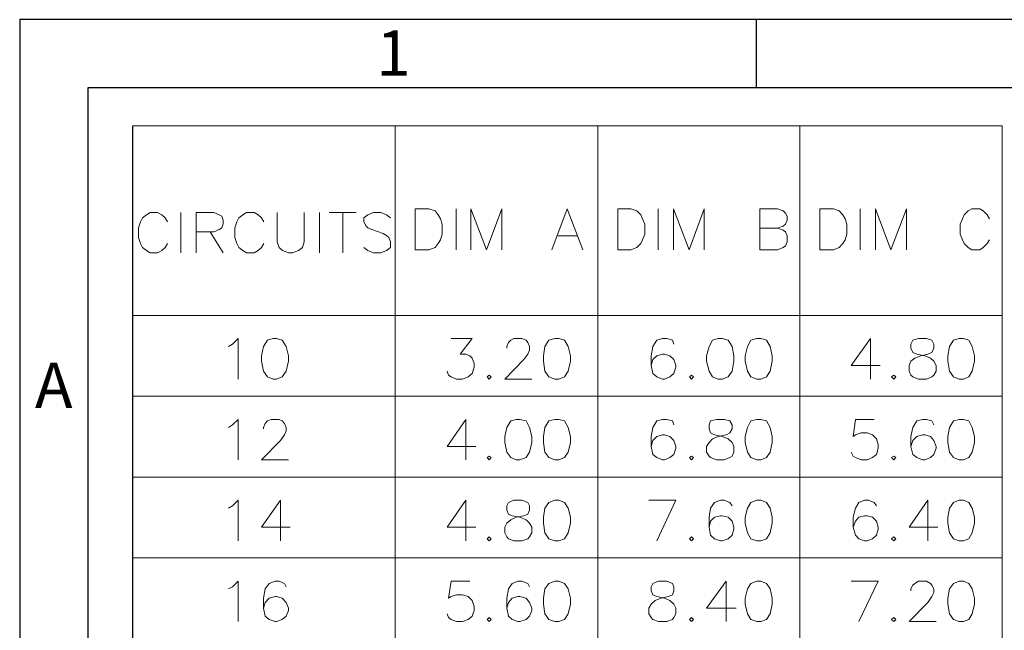
# Model space of a CAD drawing. Units: millimetres. Extents: x 20.7 to 38.3, y -13.3 to -0.4.
# Drawn here: x 20.7 to 23.1, y -1.9 to -0.4 of the extents above; entities that cross this region are included whole.
import ezdxf

# ---------------------------------------------------------------- set-up
doc = ezdxf.new("R2010")
doc.units = ezdxf.units.MM
doc.header["$MEASUREMENT"] = 0
doc.layers.get('0').update_dxf_attribs({"linetype": 'CONTINUOUS'})
doc.styles.add('A', font='ROMANS.shx', dxfattribs={"height": 1})

msp = doc.modelspace()

# ---------------------------------------------------------------- linework, layer by layer
at = {"linetype": 'Continuous', "lineweight": -3}
for p, q in [((38.3486, -0.4343), (20.6944, -0.4343)), ((20.6944, -0.4343), (20.6944, -12.9171)), ((22.4598, -0.4343), (22.4598, -0.5976)), ((38.1853, -0.5976), (20.8576, -0.5976)), ((20.8576, -0.5976), (20.8576, -12.7539))]:
    msp.add_line(p, q, dxfattribs=at)
msp.add_line((20.965, -0.6887), (20.965, -5.2188))
at = {"color": 7, "linetype": 'Continuous', "lineweight": 20, "true_color": 0x000007}
for points in [[(20.965, -0.6887), (23.0501, -0.6887), (21.935, -0.6887)], [(21.5945, -0.6887), (21.5945, -5.2188)], [(22.0801, -0.6887), (22.0801, -5.2188)], [(22.5646, -0.6887), (22.5646, -5.2188)], [(22.904, -0.6887), (23.0501, -0.6887)], [(23.0501, -0.6887), (23.0501, -5.2188)], [(21.7406, -0.8886), (21.7406, -0.9864)], [(21.776, -0.9864), (21.776, -0.8886), (21.8136, -0.9864), (21.8502, -0.8886), (21.8502, -0.9864)], [(21.9705, -0.9864), (22.007, -0.8886), (22.0446, -0.9864)], [(22.2251, -0.8886), (22.2251, -0.9864)], [(22.2616, -0.9864), (22.2616, -0.8886), (22.2992, -0.9864), (22.3357, -0.8886), (22.3357, -0.9864)], [(22.4689, -0.9864), (22.4689, -0.8886), (22.5108, -0.8886), (22.5248, -0.8929), (22.5302, -0.8983), (22.5345, -0.9058), (22.5345, -0.9155), (22.5302, -0.9252), (22.5248, -0.9295), (22.5108, -0.9348), (22.4689, -0.9348)], [(22.7096, -0.8886), (22.7096, -0.9864)], [(22.7461, -0.9864), (22.7461, -0.8886), (22.7826, -0.9864), (22.8202, -0.8886), (22.8202, -0.9864)], [(23.019, -0.9123), (23.0136, -0.9026), (23.0039, -0.8929), (22.9964, -0.8886), (22.9771, -0.8886), (22.9685, -0.8929), (22.9588, -0.9026), (22.9545, -0.9123), (22.9492, -0.9252), (22.9492, -0.9488), (22.9545, -0.9628), (22.9588, -0.9714), (22.9685, -0.9811), (22.9771, -0.9864), (22.9964, -0.9864), (23.0039, -0.9811), (23.0136, -0.9714), (23.019, -0.9628)], [(21.0487, -0.9198), (21.0434, -0.9101), (21.0348, -0.9026), (21.0251, -0.8972), (21.0069, -0.8972), (20.9983, -0.9026), (20.9886, -0.9101), (20.9843, -0.9198), (20.9789, -0.9338), (20.9789, -0.9574), (20.9843, -0.9714), (20.9886, -0.9811), (20.9983, -0.9886), (21.0069, -0.994), (21.0251, -0.994), (21.0348, -0.9886), (21.0434, -0.9811), (21.0487, -0.9714)], [(21.081, -0.8972), (21.081, -0.994)], [(21.1175, -0.994), (21.1175, -0.8972), (21.1594, -0.8972), (21.1723, -0.9026), (21.1787, -0.9058), (21.182, -0.9155), (21.182, -0.9241), (21.1787, -0.9338), (21.1723, -0.9381), (21.1594, -0.9434), (21.1175, -0.9434)], [(21.2797, -0.9198), (21.2743, -0.9101), (21.2658, -0.9026), (21.2561, -0.8972), (21.2378, -0.8972), (21.2292, -0.9026), (21.2196, -0.9101), (21.2153, -0.9198), (21.2099, -0.9338), (21.2099, -0.9574), (21.2153, -0.9714), (21.2196, -0.9811), (21.2292, -0.9886), (21.2378, -0.994), (21.2561, -0.994), (21.2658, -0.9886), (21.2743, -0.9811), (21.2797, -0.9714)], [(21.3119, -0.8972), (21.3119, -0.9671), (21.3162, -0.9811), (21.3248, -0.9886), (21.3388, -0.994), (21.3485, -0.994), (21.3624, -0.9886), (21.3721, -0.9811), (21.3764, -0.9671), (21.3764, -0.8972)], [(21.4129, -0.8972), (21.4129, -0.994)], [(21.4366, -0.8972), (21.501, -0.8972)], [(21.4688, -0.8972), (21.4688, -0.994)], [(21.5837, -0.9101), (21.5741, -0.9026), (21.5601, -0.8972), (21.5429, -0.8972), (21.529, -0.9026), (21.5193, -0.9101), (21.5193, -0.9198), (21.5247, -0.9295), (21.529, -0.9338), (21.5386, -0.9381), (21.5655, -0.9477), (21.5741, -0.952), (21.5794, -0.9574), (21.5837, -0.9671), (21.5837, -0.9811), (21.5741, -0.9886), (21.5601, -0.994), (21.5429, -0.994), (21.529, -0.9886), (21.5193, -0.9811)], [(21.1508, -0.9434), (21.182, -0.994)], [(22.5108, -0.9348), (22.5248, -0.9391), (22.5302, -0.9434), (22.5345, -0.9531), (22.5345, -0.9671), (22.5302, -0.9768), (22.5248, -0.9811), (22.5108, -0.9864), (22.4689, -0.9864)], [(21.9844, -0.9531), (22.0306, -0.9531)], [(20.965, -1.1445), (23.0501, -1.1445)], [(21.935, -1.1445), (23.0501, -1.1445)], [(22.904, -1.1445), (23.0501, -1.1445)], [(21.1949, -1.2186), (21.2045, -1.2133), (21.2185, -1.1993), (21.2185, -1.2971)], [(21.7288, -1.1993), (21.7793, -1.1993), (21.7503, -1.2369), (21.7642, -1.2369), (21.7739, -1.2412), (21.7793, -1.2466), (21.7836, -1.2595), (21.7836, -1.2681), (21.7793, -1.2831), (21.7696, -1.2917), (21.7556, -1.2971), (21.7417, -1.2971), (21.7288, -1.2917), (21.7223, -1.2874), (21.7191, -1.2778)], [(21.862, -1.2229), (21.862, -1.2186), (21.8663, -1.209), (21.8716, -1.2036), (21.8792, -1.1993), (21.8985, -1.1993), (21.9082, -1.2036), (21.9125, -1.209), (21.9168, -1.2186), (21.9168, -1.2272), (21.9125, -1.2369), (21.9028, -1.2498), (21.8577, -1.2971), (21.9221, -1.2971)], [(22.2627, -1.2133), (22.2595, -1.2036), (22.2455, -1.1993), (22.2358, -1.1993), (22.2219, -1.2036), (22.2122, -1.2186), (22.2079, -1.2412), (22.2079, -1.2638), (22.2122, -1.2831), (22.2219, -1.2917), (22.2358, -1.2971), (22.2401, -1.2971), (22.253, -1.2917), (22.2627, -1.2831), (22.267, -1.2681), (22.267, -1.2638), (22.2627, -1.2498), (22.253, -1.2412), (22.2401, -1.2369), (22.2358, -1.2369), (22.2219, -1.2412), (22.2122, -1.2498), (22.2079, -1.2638)], [(22.7343, -1.1993), (22.6881, -1.2638), (22.7569, -1.2638)], [(22.7343, -1.1993), (22.7343, -1.2971)], [(20.965, -1.338), (23.0501, -1.338)], [(21.935, -1.338), (23.0501, -1.338)], [(22.904, -1.338), (23.0501, -1.338)], [(21.1949, -1.4132), (21.2045, -1.4068), (21.2185, -1.3939), (21.2185, -1.4906)], [(21.2786, -1.4164), (21.2786, -1.4132), (21.2829, -1.4035), (21.2883, -1.3971), (21.2969, -1.3939), (21.3162, -1.3939), (21.3238, -1.3971), (21.3291, -1.4035), (21.3334, -1.4132), (21.3334, -1.4207), (21.3291, -1.4304), (21.3195, -1.4444), (21.2743, -1.4906), (21.3388, -1.4906)], [(21.7642, -1.3939), (21.7191, -1.4584), (21.7879, -1.4584)], [(21.7642, -1.3939), (21.7642, -1.4906)], [(22.2627, -1.4068), (22.2595, -1.3971), (22.2455, -1.3939), (22.2358, -1.3939), (22.2219, -1.3971), (22.2122, -1.4132), (22.2079, -1.4347), (22.2079, -1.4584), (22.2122, -1.4777), (22.2219, -1.4852), (22.2358, -1.4906), (22.2401, -1.4906), (22.253, -1.4852), (22.2627, -1.4777), (22.267, -1.4627), (22.267, -1.4584), (22.2627, -1.4444), (22.253, -1.4347), (22.2401, -1.4304), (22.2358, -1.4304), (22.2219, -1.4347), (22.2122, -1.4444), (22.2079, -1.4584)], [(22.7429, -1.3939), (22.6978, -1.3939), (22.6924, -1.4347), (22.6978, -1.4304), (22.7117, -1.4261), (22.7257, -1.4261), (22.7386, -1.4304), (22.7483, -1.4401), (22.7526, -1.4541), (22.7526, -1.4627), (22.7483, -1.4777), (22.7386, -1.4852), (22.7257, -1.4906), (22.7117, -1.4906), (22.6978, -1.4852), (22.6924, -1.482), (22.6881, -1.4723)], [(22.8858, -1.4068), (22.8815, -1.3971), (22.8686, -1.3939), (22.8589, -1.3939), (22.8449, -1.3971), (22.8353, -1.4132), (22.831, -1.4347), (22.831, -1.4584), (22.8353, -1.4777), (22.8449, -1.4852), (22.8589, -1.4906), (22.8643, -1.4906), (22.8782, -1.4852), (22.8858, -1.4777), (22.8911, -1.4627), (22.8911, -1.4584), (22.8858, -1.4444), (22.8782, -1.4347), (22.8643, -1.4304), (22.8589, -1.4304), (22.8449, -1.4347), (22.8353, -1.4444), (22.831, -1.4584)], [(21.935, -1.5325), (23.0501, -1.5325), (20.965, -1.5325)], [(22.904, -1.5325), (23.0501, -1.5325)], [(21.1949, -1.6067), (21.2045, -1.6013), (21.2185, -1.5874), (21.2185, -1.6852)], [(21.3195, -1.5874), (21.2743, -1.6519), (21.3431, -1.6519)], [(21.3195, -1.5874), (21.3195, -1.6852)], [(21.7642, -1.5874), (21.7191, -1.6519), (21.7879, -1.6519)], [(21.7642, -1.5874), (21.7642, -1.6852)], [(22.2219, -1.6852), (22.267, -1.5874), (22.2025, -1.5874)], [(22.4023, -1.6013), (22.397, -1.5927), (22.383, -1.5874), (22.3744, -1.5874), (22.3604, -1.5927), (22.3508, -1.6067), (22.3476, -1.6282), (22.3476, -1.6519), (22.3508, -1.6712), (22.3604, -1.6798), (22.3744, -1.6852), (22.3787, -1.6852), (22.3927, -1.6798), (22.4023, -1.6712), (22.4066, -1.6572), (22.4066, -1.6519), (22.4023, -1.6379), (22.3927, -1.6282), (22.3787, -1.625), (22.3744, -1.625), (22.3604, -1.6282), (22.3508, -1.6379), (22.3476, -1.6519)], [(22.7483, -1.6013), (22.7429, -1.5927), (22.7289, -1.5874), (22.7193, -1.5874), (22.7064, -1.5927), (22.6978, -1.6067), (22.6924, -1.6282), (22.6924, -1.6519), (22.6978, -1.6712), (22.7064, -1.6798), (22.7193, -1.6852), (22.7257, -1.6852), (22.7386, -1.6798), (22.7483, -1.6712), (22.7526, -1.6572), (22.7526, -1.6519), (22.7483, -1.6379), (22.7386, -1.6282), (22.7257, -1.625), (22.7193, -1.625), (22.7064, -1.6282), (22.6978, -1.6379), (22.6924, -1.6519)], [(22.8718, -1.5874), (22.8267, -1.6519), (22.8954, -1.6519)], [(22.8718, -1.5874), (22.8718, -1.6852)], [(20.965, -1.726), (23.0501, -1.726)], [(21.935, -1.726), (23.0501, -1.726)], [(22.904, -1.726), (23.0501, -1.726)], [(21.1949, -1.8002), (21.2045, -1.7949), (21.2185, -1.7819), (21.2185, -1.8787)], [(21.3334, -1.7949), (21.3291, -1.7873), (21.3162, -1.7819), (21.3066, -1.7819), (21.2926, -1.7873), (21.2829, -1.8002), (21.2786, -1.8228), (21.2786, -1.8465), (21.2829, -1.8658), (21.2926, -1.8733), (21.3066, -1.8787), (21.3098, -1.8787), (21.3238, -1.8733), (21.3334, -1.8658), (21.3388, -1.8518), (21.3388, -1.8465), (21.3334, -1.8325), (21.3238, -1.8228), (21.3098, -1.8185), (21.3066, -1.8185), (21.2926, -1.8228), (21.2829, -1.8325), (21.2786, -1.8465)], [(21.7739, -1.7819), (21.7288, -1.7819), (21.7223, -1.8228), (21.7288, -1.8185), (21.7417, -1.8142), (21.7556, -1.8142), (21.7696, -1.8185), (21.7793, -1.8282), (21.7836, -1.8422), (21.7836, -1.8518), (21.7793, -1.8658), (21.7696, -1.8733), (21.7556, -1.8787), (21.7417, -1.8787), (21.7288, -1.8733), (21.7223, -1.869), (21.7191, -1.8604)], [(21.9168, -1.7949), (21.9125, -1.7873), (21.8985, -1.7819), (21.8888, -1.7819), (21.8749, -1.7873), (21.8663, -1.8002), (21.862, -1.8228), (21.862, -1.8465), (21.8663, -1.8658), (21.8749, -1.8733), (21.8888, -1.8787), (21.8931, -1.8787), (21.9082, -1.8733), (21.9168, -1.8658), (21.9221, -1.8518), (21.9221, -1.8465), (21.9168, -1.8325), (21.9082, -1.8228), (21.8931, -1.8185), (21.8888, -1.8185), (21.8749, -1.8228), (21.8663, -1.8325), (21.862, -1.8465)], [(22.3884, -1.7819), (22.3411, -1.8465), (22.412, -1.8465)], [(22.3884, -1.7819), (22.3884, -1.8787)], [(22.7064, -1.8787), (22.7526, -1.7819), (22.6881, -1.7819)], [(22.831, -1.8045), (22.831, -1.8002), (22.8353, -1.7916), (22.8406, -1.7873), (22.8492, -1.7819), (22.8686, -1.7819), (22.8782, -1.7873), (22.8815, -1.7916), (22.8858, -1.8002), (22.8858, -1.8088), (22.8815, -1.8185), (22.8718, -1.8325), (22.8267, -1.8787), (22.8911, -1.8787)]]:
    msp.add_lwpolyline(points, dxfattribs=at)
for points in [[(21.6428, -0.9864), (21.6428, -0.8886), (21.6751, -0.8886), (21.6901, -0.8929), (21.6976, -0.9026), (21.703, -0.9123), (21.7073, -0.9252), (21.7073, -0.9488), (21.703, -0.9628), (21.6976, -0.9714), (21.6901, -0.9811), (21.6751, -0.9864)], [(22.1284, -0.9864), (22.1284, -0.8886), (22.1596, -0.8886), (22.1735, -0.8929), (22.1832, -0.9026), (22.1875, -0.9123), (22.1929, -0.9252), (22.1929, -0.9488), (22.1875, -0.9628), (22.1832, -0.9714), (22.1735, -0.9811), (22.1596, -0.9864)], [(22.6129, -0.9864), (22.6129, -0.8886), (22.6451, -0.8886), (22.6591, -0.8929), (22.6677, -0.9026), (22.6731, -0.9123), (22.6774, -0.9252), (22.6774, -0.9488), (22.6731, -0.9628), (22.6677, -0.9714), (22.6591, -0.9811), (22.6451, -0.9864)], [(21.3023, -1.1993), (21.2883, -1.2036), (21.2786, -1.2186), (21.2743, -1.2412), (21.2743, -1.2541), (21.2786, -1.2778), (21.2883, -1.2917), (21.3023, -1.2971), (21.3098, -1.2971), (21.3238, -1.2917), (21.3334, -1.2778), (21.3388, -1.2541), (21.3388, -1.2412), (21.3334, -1.2186), (21.3238, -1.2036), (21.3098, -1.1993)], [(21.9769, -1.1993), (21.963, -1.2036), (21.9533, -1.2186), (21.9501, -1.2412), (21.9501, -1.2541), (21.9533, -1.2778), (21.963, -1.2917), (21.9769, -1.2971), (21.9866, -1.2971), (22.0006, -1.2917), (22.0092, -1.2778), (22.0145, -1.2541), (22.0145, -1.2412), (22.0092, -1.2186), (22.0006, -1.2036), (21.9866, -1.1993)], [(22.369, -1.1993), (22.3551, -1.2036), (22.3476, -1.2186), (22.3411, -1.2412), (22.3411, -1.2541), (22.3476, -1.2778), (22.3551, -1.2917), (22.369, -1.2971), (22.3787, -1.2971), (22.3927, -1.2917), (22.4023, -1.2778), (22.4066, -1.2541), (22.4066, -1.2412), (22.4023, -1.2186), (22.3927, -1.2036), (22.3787, -1.1993)], [(22.4614, -1.1993), (22.4475, -1.2036), (22.4389, -1.2186), (22.4335, -1.2412), (22.4335, -1.2541), (22.4389, -1.2778), (22.4475, -1.2917), (22.4614, -1.2971), (22.4711, -1.2971), (22.4851, -1.2917), (22.4937, -1.2778), (22.498, -1.2541), (22.498, -1.2412), (22.4937, -1.2186), (22.4851, -1.2036), (22.4711, -1.1993)], [(22.8492, -1.1993), (22.8353, -1.2036), (22.831, -1.2133), (22.831, -1.2229), (22.8353, -1.2326), (22.8449, -1.2369), (22.8643, -1.2412), (22.8782, -1.2466), (22.8858, -1.2541), (22.8911, -1.2638), (22.8911, -1.2778), (22.8858, -1.2874), (22.8815, -1.2917), (22.8686, -1.2971), (22.8492, -1.2971), (22.8353, -1.2917), (22.831, -1.2874), (22.8267, -1.2778), (22.8267, -1.2638), (22.831, -1.2541), (22.8406, -1.2466), (22.8546, -1.2412), (22.8718, -1.2369), (22.8815, -1.2326), (22.8858, -1.2229), (22.8858, -1.2133), (22.8815, -1.2036), (22.8686, -1.1993)], [(22.947, -1.1993), (22.933, -1.2036), (22.9234, -1.2186), (22.9191, -1.2412), (22.9191, -1.2541), (22.9234, -1.2778), (22.933, -1.2917), (22.947, -1.2971), (22.9567, -1.2971), (22.9696, -1.2917), (22.9782, -1.2778), (22.9835, -1.2541), (22.9835, -1.2412), (22.9782, -1.2186), (22.9696, -1.2036), (22.9567, -1.1993)], [(21.8201, -1.2874), (21.8147, -1.2917), (21.8201, -1.2971), (21.8244, -1.2917)], [(22.3046, -1.2874), (22.3003, -1.2917), (22.3046, -1.2971), (22.31, -1.2917)], [(22.7902, -1.2874), (22.7848, -1.2917), (22.7902, -1.2971), (22.7945, -1.2917)], [(21.8845, -1.3939), (21.8716, -1.3971), (21.862, -1.4132), (21.8577, -1.4347), (21.8577, -1.4487), (21.862, -1.4723), (21.8716, -1.4852), (21.8845, -1.4906), (21.8931, -1.4906), (21.9082, -1.4852), (21.9168, -1.4723), (21.9221, -1.4487), (21.9221, -1.4347), (21.9168, -1.4132), (21.9082, -1.3971), (21.8931, -1.3939)], [(21.9769, -1.3939), (21.963, -1.3971), (21.9533, -1.4132), (21.9501, -1.4347), (21.9501, -1.4487), (21.9533, -1.4723), (21.963, -1.4852), (21.9769, -1.4906), (21.9866, -1.4906), (22.0006, -1.4852), (22.0092, -1.4723), (22.0145, -1.4487), (22.0145, -1.4347), (22.0092, -1.4132), (22.0006, -1.3971), (21.9866, -1.3939)], [(22.3647, -1.3939), (22.3508, -1.3971), (22.3476, -1.4068), (22.3476, -1.4164), (22.3508, -1.4261), (22.3604, -1.4304), (22.3787, -1.4347), (22.3927, -1.4401), (22.4023, -1.4487), (22.4066, -1.4584), (22.4066, -1.4723), (22.4023, -1.482), (22.397, -1.4852), (22.383, -1.4906), (22.3647, -1.4906), (22.3508, -1.4852), (22.3476, -1.482), (22.3411, -1.4723), (22.3411, -1.4584), (22.3476, -1.4487), (22.3551, -1.4401), (22.369, -1.4347), (22.3884, -1.4304), (22.397, -1.4261), (22.4023, -1.4164), (22.4023, -1.4068), (22.397, -1.3971), (22.383, -1.3939)], [(22.4614, -1.3939), (22.4475, -1.3971), (22.4389, -1.4132), (22.4335, -1.4347), (22.4335, -1.4487), (22.4389, -1.4723), (22.4475, -1.4852), (22.4614, -1.4906), (22.4711, -1.4906), (22.4851, -1.4852), (22.4937, -1.4723), (22.498, -1.4487), (22.498, -1.4347), (22.4937, -1.4132), (22.4851, -1.3971), (22.4711, -1.3939)], [(22.947, -1.3939), (22.933, -1.3971), (22.9234, -1.4132), (22.9191, -1.4347), (22.9191, -1.4487), (22.9234, -1.4723), (22.933, -1.4852), (22.947, -1.4906), (22.9567, -1.4906), (22.9696, -1.4852), (22.9782, -1.4723), (22.9835, -1.4487), (22.9835, -1.4347), (22.9782, -1.4132), (22.9696, -1.3971), (22.9567, -1.3939)], [(21.8201, -1.482), (21.8147, -1.4852), (21.8201, -1.4906), (21.8244, -1.4852)], [(22.3046, -1.482), (22.3003, -1.4852), (22.3046, -1.4906), (22.31, -1.4852)], [(22.7902, -1.482), (22.7848, -1.4852), (22.7902, -1.4906), (22.7945, -1.4852)], [(21.8792, -1.5874), (21.8663, -1.5927), (21.862, -1.6013), (21.862, -1.611), (21.8663, -1.6207), (21.8749, -1.625), (21.8931, -1.6282), (21.9082, -1.6347), (21.9168, -1.6422), (21.9221, -1.6519), (21.9221, -1.6658), (21.9168, -1.6755), (21.9125, -1.6798), (21.8985, -1.6852), (21.8792, -1.6852), (21.8663, -1.6798), (21.862, -1.6755), (21.8577, -1.6658), (21.8577, -1.6519), (21.862, -1.6422), (21.8716, -1.6347), (21.8845, -1.6282), (21.9028, -1.625), (21.9125, -1.6207), (21.9168, -1.611), (21.9168, -1.6013), (21.9125, -1.5927), (21.8985, -1.5874)], [(21.9769, -1.5874), (21.963, -1.5927), (21.9533, -1.6067), (21.9501, -1.6282), (21.9501, -1.6422), (21.9533, -1.6658), (21.963, -1.6798), (21.9769, -1.6852), (21.9866, -1.6852), (22.0006, -1.6798), (22.0092, -1.6658), (22.0145, -1.6422), (22.0145, -1.6282), (22.0092, -1.6067), (22.0006, -1.5927), (21.9866, -1.5874)], [(22.4614, -1.5874), (22.4475, -1.5927), (22.4389, -1.6067), (22.4335, -1.6282), (22.4335, -1.6422), (22.4389, -1.6658), (22.4475, -1.6798), (22.4614, -1.6852), (22.4711, -1.6852), (22.4851, -1.6798), (22.4937, -1.6658), (22.498, -1.6422), (22.498, -1.6282), (22.4937, -1.6067), (22.4851, -1.5927), (22.4711, -1.5874)], [(22.947, -1.5874), (22.933, -1.5927), (22.9234, -1.6067), (22.9191, -1.6282), (22.9191, -1.6422), (22.9234, -1.6658), (22.933, -1.6798), (22.947, -1.6852), (22.9567, -1.6852), (22.9696, -1.6798), (22.9782, -1.6658), (22.9835, -1.6422), (22.9835, -1.6282), (22.9782, -1.6067), (22.9696, -1.5927), (22.9567, -1.5874)], [(21.8201, -1.6755), (21.8147, -1.6798), (21.8201, -1.6852), (21.8244, -1.6798)], [(22.3046, -1.6755), (22.3003, -1.6798), (22.3046, -1.6852), (22.31, -1.6798)], [(22.7902, -1.6755), (22.7848, -1.6798), (22.7902, -1.6852), (22.7945, -1.6798)], [(21.9769, -1.7819), (21.963, -1.7873), (21.9533, -1.8002), (21.9501, -1.8228), (21.9501, -1.8368), (21.9533, -1.8604), (21.963, -1.8733), (21.9769, -1.8787), (21.9866, -1.8787), (22.0006, -1.8733), (22.0092, -1.8604), (22.0145, -1.8368), (22.0145, -1.8228), (22.0092, -1.8002), (22.0006, -1.7873), (21.9866, -1.7819)], [(22.2262, -1.7819), (22.2122, -1.7873), (22.2079, -1.7949), (22.2079, -1.8045), (22.2122, -1.8142), (22.2219, -1.8185), (22.2401, -1.8228), (22.253, -1.8282), (22.2627, -1.8368), (22.267, -1.8465), (22.267, -1.8604), (22.2627, -1.869), (22.2595, -1.8733), (22.2455, -1.8787), (22.2262, -1.8787), (22.2122, -1.8733), (22.2079, -1.869), (22.2025, -1.8604), (22.2025, -1.8465), (22.2079, -1.8368), (22.2176, -1.8282), (22.2315, -1.8228), (22.2498, -1.8185), (22.2595, -1.8142), (22.2627, -1.8045), (22.2627, -1.7949), (22.2595, -1.7873), (22.2455, -1.7819)], [(22.4614, -1.7819), (22.4475, -1.7873), (22.4389, -1.8002), (22.4335, -1.8228), (22.4335, -1.8368), (22.4389, -1.8604), (22.4475, -1.8733), (22.4614, -1.8787), (22.4711, -1.8787), (22.4851, -1.8733), (22.4937, -1.8604), (22.498, -1.8368), (22.498, -1.8228), (22.4937, -1.8002), (22.4851, -1.7873), (22.4711, -1.7819)], [(22.947, -1.7819), (22.933, -1.7873), (22.9234, -1.8002), (22.9191, -1.8228), (22.9191, -1.8368), (22.9234, -1.8604), (22.933, -1.8733), (22.947, -1.8787), (22.9567, -1.8787), (22.9696, -1.8733), (22.9782, -1.8604), (22.9835, -1.8368), (22.9835, -1.8228), (22.9782, -1.8002), (22.9696, -1.7873), (22.9567, -1.7819)], [(21.8201, -1.869), (21.8147, -1.8733), (21.8201, -1.8787), (21.8244, -1.8733)], [(22.3046, -1.869), (22.3003, -1.8733), (22.3046, -1.8787), (22.31, -1.8733)], [(22.7902, -1.869), (22.7848, -1.8733), (22.7902, -1.8787), (22.7945, -1.8733)]]:
    msp.add_lwpolyline(points, close=True, dxfattribs=at)

# ---------------------------------------------------------------- texts
at = {"linetype": 'Continuous', "lineweight": -3, "char_height": 0.1089, "style": 'A'}
for s, insert, width, attachment_point in [('1', (21.5494, -0.4601), 0.05957, 1), ('A', (20.776, -1.326), 0.059573, 5)]:
    msp.add_mtext(s, dxfattribs=dict(at, insert=insert, width=width, attachment_point=attachment_point))

doc.saveas('drawing.dxf')
